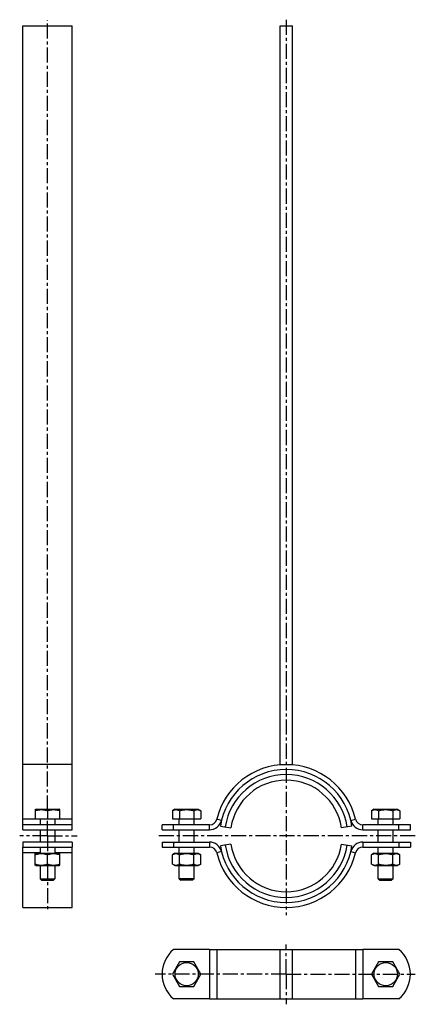
# Model space of a CAD drawing. Units: millimetres. Extents: x 40 to 201, y -66 to 334.
import ezdxf

# ---------------------------------------------------------------- set-up
doc = ezdxf.new("R2010")
doc.units = ezdxf.units.MM
doc.header["$LTSCALE"] = 16.335
doc.linetypes.add('CENTER', pattern=[0.6, 0.375, -0.075, 0.075, -0.075])
doc.layers.get('0').update_dxf_attribs({"linetype": 'CONTINUOUS'})
doc.layers.add('AXES', color=7, linetype='CONTINUOUS')
doc.layers.add('DEFAULT_1', color=7, linetype='CENTER')

msp = doc.modelspace()

# ---------------------------------------------------------------- linework, layer by layer
at = {"color": 7, "linetype": 'Continuous'}
for p, q in [((41.39, 7.23), (41.39, 331.73)), ((41.39, 331.73), (61.39, 331.73)), ((61.39, 7.23), (61.39, 331.73)), ((145.78, 31.73), (145.78, 331.73)), ((145.78, 331.73), (150.78, 331.73)), ((150.78, 31.73), (150.78, 331.73)), ((61.39, 31.73), (41.39, 31.73)), ((145.78, 31.73), (150.78, 31.73)), ((46.39, 13.43), (46.65, 13.58)), ((46.39, 13.43), (46.39, 9.73)), ((46.65, 13.58), (56.12, 13.58)), ((51.39, 12.98), (51.39, 9.73)), ((56.39, 13.43), (56.12, 13.58)), ((56.39, 9.73), (56.39, 13.43)), ((103.14, 13.58), (102.1, 12.98)), ((102.1, 12.98), (102.1, 9.73)), ((103.14, 13.58), (112.61, 13.58)), ((104.99, 12.98), (104.99, 9.73)), ((110.77, 12.98), (110.77, 9.73)), ((112.61, 13.58), (113.65, 12.98)), ((113.65, 12.98), (113.65, 9.73)), ((183.94, 13.58), (182.9, 12.98)), ((182.9, 12.98), (182.9, 9.73)), ((183.94, 13.58), (193.41, 13.58)), ((185.79, 12.98), (185.79, 9.73)), ((191.57, 12.98), (191.57, 9.73)), ((193.41, 13.58), (194.45, 12.98)), ((194.45, 12.98), (194.45, 9.73)), ((46.39, 9.73), (56.39, 9.73)), ((102.1, 9.73), (113.65, 9.73)), ((104.88, 7.23), (104.88, 9.73)), ((110.88, 7.23), (110.88, 9.73)), ((182.9, 9.73), (194.45, 9.73)), ((185.68, 7.23), (185.68, 9.73)), ((191.68, 7.23), (191.68, 9.73)), ((104.88, 0.23), (104.88, 5.23)), ((110.88, 0.23), (110.88, 5.23)), ((121.58, 6.73), (125.85, 6.09)), ((174.98, 6.73), (170.71, 6.09)), ((185.68, 0.23), (185.68, 5.23)), ((191.68, 0.23), (191.68, 5.23)), ((41.39, -26.27), (41.39, -1.77)), ((61.39, -26.27), (61.39, -1.77)), ((104.88, -4.27), (104.88, -1.77)), ((110.88, -4.27), (110.88, -1.77)), ((125.85, -0.63), (121.58, -1.27)), ((170.71, -0.63), (174.98, -1.27)), ((185.68, -4.27), (185.68, -1.77)), ((191.68, -4.27), (191.68, -1.77)), ((46.39, -4.42), (46.65, -4.27)), ((46.39, -9.12), (46.39, -4.42)), ((46.65, -4.27), (56.12, -4.27)), ((51.39, -8.67), (51.39, -4.87)), ((56.39, -4.42), (56.12, -4.27)), ((56.39, -9.12), (56.39, -4.42)), ((103.14, -4.27), (102.1, -4.87)), ((102.1, -8.67), (102.1, -4.87)), ((103.14, -4.27), (112.61, -4.27)), ((104.99, -8.67), (104.99, -4.87)), ((110.77, -8.67), (110.77, -4.87)), ((112.61, -4.27), (113.65, -4.87)), ((113.65, -8.67), (113.65, -4.87)), ((183.94, -4.27), (182.9, -4.87)), ((182.9, -8.67), (182.9, -4.87)), ((183.94, -4.27), (193.41, -4.27)), ((185.79, -8.67), (185.79, -4.87)), ((191.57, -8.67), (191.57, -4.87)), ((193.41, -4.27), (194.45, -4.87)), ((194.45, -8.67), (194.45, -4.87)), ((46.65, -9.27), (46.39, -9.12)), ((46.65, -9.27), (56.12, -9.27)), ((56.12, -9.27), (56.39, -9.12)), ((102.1, -8.67), (103.14, -9.27)), ((103.14, -9.27), (112.61, -9.27)), ((104.88, -14.67), (104.88, -9.27)), ((110.88, -14.67), (110.88, -9.27)), ((113.65, -8.67), (112.61, -9.27)), ((182.9, -8.67), (183.94, -9.27)), ((183.94, -9.27), (193.41, -9.27)), ((185.68, -14.67), (185.68, -9.27)), ((191.68, -14.67), (191.68, -9.27)), ((194.45, -8.67), (193.41, -9.27)), ((48.39, -14.67), (54.39, -14.67)), ((48.39, -14.67), (48.99, -15.27)), ((48.99, -15.27), (53.79, -15.27)), ((54.39, -14.67), (53.79, -15.27)), ((110.88, -14.67), (104.88, -14.67)), ((104.88, -14.67), (105.48, -15.27)), ((110.28, -15.27), (105.48, -15.27)), ((110.88, -14.67), (110.28, -15.27)), ((185.68, -14.67), (191.68, -14.67)), ((185.68, -14.67), (186.28, -15.27)), ((186.28, -15.27), (191.08, -15.27)), ((191.68, -14.67), (191.08, -15.27)), ((41.39, -26.27), (61.39, -26.27)), ((117.17, -43.38), (179.39, -43.38)), ((145.78, -63.38), (145.78, -43.38)), ((150.78, -63.38), (150.78, -43.38)), ((104.99, -48.38), (102.1, -53.38)), ((110.77, -48.38), (104.99, -48.38)), ((113.65, -53.38), (110.77, -48.38)), ((185.79, -48.38), (182.9, -53.38)), ((191.57, -48.38), (185.79, -48.38)), ((194.45, -53.38), (191.57, -48.38)), ((102.1, -53.38), (104.99, -58.38)), ((110.77, -58.38), (113.65, -53.38)), ((182.9, -53.38), (185.79, -58.38)), ((191.57, -58.38), (194.45, -53.38)), ((104.99, -58.38), (110.77, -58.38)), ((185.79, -58.38), (191.57, -58.38)), ((117.17, -63.38), (179.39, -63.38))]:
    msp.add_line(p, q, dxfattribs=at)
at = {"color": 9, "linetype": 'Continuous'}
for p, q in [((48.39, 9.53), (41.39, 9.53)), ((61.39, 9.53), (54.39, 9.53)), ((122.03, 9.06), (120.09, 9.53)), ((174.53, 9.06), (176.47, 9.53)), ((117.17, 5.23), (117.17, 7.23)), ((179.39, 5.23), (179.39, 7.23)), ((117.17, 0.23), (117.17, -1.77)), ((179.39, 0.23), (179.39, -1.77)), ((122.03, -3.6), (120.09, -4.07)), ((174.53, -3.6), (176.47, -4.07)), ((48.39, -4.07), (41.39, -4.07)), ((61.39, -4.07), (54.39, -4.07)), ((117.17, -43.38), (117.17, -63.38)), ((120.09, -43.38), (120.09, -63.38)), ((176.47, -43.38), (176.47, -63.38)), ((179.39, -43.38), (179.39, -63.38))]:
    msp.add_line(p, q, dxfattribs=at)
at = {"color": 7, "linetype": 'Continuous'}
for centre in [(107.88, -53.38), (188.68, -53.38)]:
    msp.add_circle(centre, 4.73, dxfattribs=at)
for centre, radius, start, end in [((148.28, 2.73), 29, 13.5548, 166.4452), ((148.28, 2.73), 27, 8.5196, 171.4804), ((148.28, 2.73), 22.68, 8.5196, 171.4804), ((117.17, 10.23), 3, 270, 346.4452), ((117.17, 10.23), 5, 270, 346.4452), ((179.39, 10.23), 5, 193.5548, 270), ((179.39, 10.23), 3, 193.5548, 270), ((117.17, -4.77), 5, 13.5548, 90), ((179.39, -4.77), 5, 90, 166.4452), ((117.17, -4.77), 3, 13.5548, 90), ((148.28, 2.73), 27, 188.5196, 351.4804), ((148.28, 2.73), 22.68, 188.5196, 351.4804), ((179.39, -4.77), 3, 90, 166.4452), ((148.28, 2.73), 29, 193.5548, 346.4452)]:
    msp.add_arc(centre, radius, start, end, dxfattribs=at)
at = {"color": 9, "linetype": 'Continuous'}
for start, end in [(8.5196, 171.4804), (188.5196, 351.4804)]:
    msp.add_arc((148.28, 2.73), 25, start, end, dxfattribs=at)
at = {"color": 7, "linetype": 'Continuous'}
for points, knots in [([(46.39, 12.98), (46.59, 13.05), (47, 13.17), (47.62, 13.31), (48.25, 13.41), (48.89, 13.44), (49.52, 13.41), (50.15, 13.31), (50.78, 13.17), (51.19, 13.05), (51.39, 12.98)], [0, 0, 0, 0, 0.12571, 0.250877, 0.375577, 0.5, 0.624423, 0.749123, 0.87429, 1, 1, 1, 1]), ([(51.39, 12.98), (51.59, 13.05), (52, 13.17), (52.62, 13.31), (53.25, 13.41), (53.89, 13.44), (54.52, 13.41), (55.15, 13.31), (55.78, 13.17), (56.19, 13.05), (56.39, 12.98)], [0, 0, 0, 0, 0.12571, 0.250877, 0.375577, 0.5, 0.624423, 0.749123, 0.87429, 1, 1, 1, 1]), ([(102.1, 12.98), (102.22, 13.05), (102.45, 13.17), (102.81, 13.31), (103.18, 13.41), (103.55, 13.44), (103.92, 13.41), (104.28, 13.31), (104.64, 13.17), (104.88, 13.05), (104.99, 12.98)], [0, 0, 0, 0, 0.130823, 0.257251, 0.3798, 0.5, 0.6202, 0.742749, 0.869177, 1, 1, 1, 1]), ([(104.99, 12.98), (105.23, 13.05), (105.7, 13.17), (106.42, 13.32), (107.15, 13.41), (107.88, 13.44), (108.61, 13.41), (109.34, 13.32), (110.06, 13.17), (110.53, 13.05), (110.77, 12.98)], [0, 0, 0, 0, 0.125007, 0.250009, 0.375006, 0.5, 0.624994, 0.749991, 0.874993, 1, 1, 1, 1]), ([(110.77, 12.98), (110.88, 13.05), (111.11, 13.17), (111.47, 13.31), (111.84, 13.41), (112.21, 13.44), (112.58, 13.41), (112.94, 13.31), (113.3, 13.17), (113.54, 13.05), (113.65, 12.98)], [0, 0, 0, 0, 0.130823, 0.25725, 0.379799, 0.5, 0.620201, 0.74275, 0.869177, 1, 1, 1, 1]), ([(182.9, 12.98), (183.02, 13.05), (183.25, 13.17), (183.61, 13.31), (183.98, 13.41), (184.35, 13.44), (184.72, 13.41), (185.08, 13.31), (185.44, 13.17), (185.68, 13.05), (185.79, 12.98)], [0, 0, 0, 0, 0.130823, 0.257251, 0.379799, 0.5, 0.620201, 0.742749, 0.869177, 1, 1, 1, 1]), ([(185.79, 12.98), (186.03, 13.05), (186.5, 13.17), (187.22, 13.32), (187.95, 13.41), (188.68, 13.44), (189.41, 13.41), (190.14, 13.32), (190.86, 13.17), (191.33, 13.05), (191.57, 12.98)], [0, 0, 0, 0, 0.125007, 0.250009, 0.375006, 0.5, 0.624994, 0.749991, 0.874993, 1, 1, 1, 1]), ([(191.57, 12.98), (191.68, 13.05), (191.91, 13.17), (192.27, 13.31), (192.64, 13.41), (193.01, 13.44), (193.38, 13.41), (193.74, 13.31), (194.1, 13.17), (194.34, 13.05), (194.45, 12.98)], [0, 0, 0, 0, 0.130823, 0.257251, 0.379799, 0.5, 0.620201, 0.742749, 0.869177, 1, 1, 1, 1]), ([(46.39, -4.87), (46.59, -4.8), (47, -4.68), (47.62, -4.54), (48.25, -4.44), (48.89, -4.41), (49.52, -4.44), (50.15, -4.54), (50.78, -4.68), (51.19, -4.8), (51.39, -4.87)], [0, 0, 0, 0, 0.125711, 0.250878, 0.375578, 0.5, 0.624422, 0.749122, 0.874289, 1, 1, 1, 1]), ([(51.39, -4.87), (51.59, -4.8), (52, -4.68), (52.62, -4.54), (53.25, -4.44), (53.89, -4.41), (54.52, -4.44), (55.15, -4.54), (55.78, -4.68), (56.19, -4.8), (56.39, -4.87)], [0, 0, 0, 0, 0.125711, 0.250878, 0.375578, 0.5, 0.624422, 0.749122, 0.874289, 1, 1, 1, 1]), ([(102.1, -4.87), (102.22, -4.8), (102.45, -4.68), (102.75, -4.56), (103, -4.49), (103.18, -4.45), (103.36, -4.43), (103.55, -4.42), (103.73, -4.43), (103.92, -4.45), (104.1, -4.49), (104.34, -4.56), (104.64, -4.68), (104.88, -4.8), (104.99, -4.87)], [0, 0, 0, 0, 0.130775, 0.257156, 0.318859, 0.379742, 0.440028, 0.5, 0.559972, 0.620258, 0.681141, 0.742844, 0.869225, 1, 1, 1, 1]), ([(104.99, -4.87), (105.23, -4.8), (105.7, -4.68), (106.42, -4.53), (107.15, -4.44), (107.88, -4.41), (108.61, -4.44), (109.34, -4.53), (110.06, -4.68), (110.53, -4.8), (110.77, -4.87)], [0, 0, 0, 0, 0.125008, 0.250011, 0.375007, 0.5, 0.624993, 0.749989, 0.874992, 1, 1, 1, 1]), ([(110.77, -4.87), (110.88, -4.8), (111.11, -4.68), (111.42, -4.56), (111.66, -4.49), (111.84, -4.45), (112.02, -4.43), (112.21, -4.42), (112.39, -4.43), (112.58, -4.45), (112.76, -4.49), (113, -4.56), (113.3, -4.68), (113.54, -4.8), (113.65, -4.87)], [0, 0, 0, 0, 0.130775, 0.257156, 0.318859, 0.379741, 0.440028, 0.5, 0.559972, 0.620259, 0.681141, 0.742844, 0.869225, 1, 1, 1, 1]), ([(182.9, -4.87), (183.02, -4.8), (183.25, -4.68), (183.55, -4.56), (183.8, -4.49), (183.98, -4.45), (184.16, -4.43), (184.35, -4.42), (184.53, -4.43), (184.72, -4.45), (184.9, -4.49), (185.14, -4.56), (185.44, -4.68), (185.68, -4.8), (185.79, -4.87)], [0, 0, 0, 0, 0.130775, 0.257156, 0.318859, 0.379742, 0.440028, 0.5, 0.559972, 0.620258, 0.681141, 0.742844, 0.869225, 1, 1, 1, 1]), ([(185.79, -4.87), (186.03, -4.8), (186.5, -4.68), (187.22, -4.53), (187.95, -4.44), (188.68, -4.41), (189.41, -4.44), (190.14, -4.53), (190.86, -4.68), (191.33, -4.8), (191.57, -4.87)], [0, 0, 0, 0, 0.125008, 0.250011, 0.375007, 0.5, 0.624993, 0.749989, 0.874992, 1, 1, 1, 1]), ([(191.57, -4.87), (191.68, -4.8), (191.91, -4.68), (192.22, -4.56), (192.46, -4.49), (192.64, -4.45), (192.82, -4.43), (193.01, -4.42), (193.19, -4.43), (193.38, -4.45), (193.56, -4.49), (193.8, -4.56), (194.1, -4.68), (194.34, -4.8), (194.45, -4.87)], [0, 0, 0, 0, 0.130775, 0.257156, 0.318859, 0.379742, 0.440028, 0.5, 0.559972, 0.620258, 0.681141, 0.742844, 0.869225, 1, 1, 1, 1]), ([(46.39, -8.67), (46.59, -8.74), (47, -8.86), (47.62, -9), (48.25, -9.1), (48.89, -9.13), (49.52, -9.1), (50.15, -9), (50.78, -8.86), (51.19, -8.74), (51.39, -8.67)], [0, 0, 0, 0, 0.125711, 0.250878, 0.375578, 0.5, 0.624422, 0.749122, 0.874289, 1, 1, 1, 1]), ([(51.39, -8.67), (51.59, -8.74), (52, -8.86), (52.62, -9), (53.25, -9.1), (53.89, -9.13), (54.52, -9.1), (55.15, -9), (55.78, -8.86), (56.19, -8.74), (56.39, -8.67)], [0, 0, 0, 0, 0.125711, 0.250878, 0.375578, 0.5, 0.624422, 0.749122, 0.874289, 1, 1, 1, 1]), ([(102.1, -8.67), (102.22, -8.74), (102.45, -8.86), (102.75, -8.98), (103, -9.05), (103.18, -9.09), (103.36, -9.11), (103.55, -9.12), (103.73, -9.11), (103.92, -9.09), (104.1, -9.05), (104.34, -8.98), (104.64, -8.86), (104.88, -8.74), (104.99, -8.67)], [0, 0, 0, 0, 0.130775, 0.257156, 0.318859, 0.379742, 0.440028, 0.5, 0.559972, 0.620258, 0.681141, 0.742844, 0.869225, 1, 1, 1, 1]), ([(104.99, -8.67), (105.23, -8.74), (105.7, -8.86), (106.42, -9), (107.15, -9.1), (107.88, -9.13), (108.61, -9.1), (109.34, -9), (110.06, -8.86), (110.53, -8.74), (110.77, -8.67)], [0, 0, 0, 0, 0.125008, 0.250011, 0.375007, 0.5, 0.624993, 0.749989, 0.874992, 1, 1, 1, 1]), ([(110.77, -8.67), (110.88, -8.74), (111.11, -8.86), (111.42, -8.98), (111.66, -9.05), (111.84, -9.09), (112.02, -9.11), (112.21, -9.12), (112.39, -9.11), (112.58, -9.09), (112.76, -9.05), (113, -8.98), (113.3, -8.86), (113.54, -8.74), (113.65, -8.67)], [0, 0, 0, 0, 0.130775, 0.257156, 0.318859, 0.379741, 0.440028, 0.5, 0.559972, 0.620259, 0.681141, 0.742844, 0.869225, 1, 1, 1, 1]), ([(182.9, -8.67), (183.02, -8.74), (183.25, -8.86), (183.55, -8.98), (183.8, -9.05), (183.98, -9.09), (184.16, -9.11), (184.35, -9.12), (184.53, -9.11), (184.72, -9.09), (184.9, -9.05), (185.14, -8.98), (185.44, -8.86), (185.68, -8.74), (185.79, -8.67)], [0, 0, 0, 0, 0.130775, 0.257156, 0.318859, 0.379742, 0.440028, 0.5, 0.559972, 0.620258, 0.681141, 0.742844, 0.869225, 1, 1, 1, 1]), ([(185.79, -8.67), (186.03, -8.74), (186.5, -8.86), (187.22, -9), (187.95, -9.1), (188.68, -9.13), (189.41, -9.1), (190.14, -9), (190.86, -8.86), (191.33, -8.74), (191.57, -8.67)], [0, 0, 0, 0, 0.125008, 0.250011, 0.375007, 0.5, 0.624993, 0.749989, 0.874992, 1, 1, 1, 1]), ([(191.57, -8.67), (191.68, -8.74), (191.91, -8.86), (192.22, -8.98), (192.46, -9.05), (192.64, -9.09), (192.82, -9.11), (193.01, -9.12), (193.19, -9.11), (193.38, -9.09), (193.56, -9.05), (193.8, -8.98), (194.1, -8.86), (194.34, -8.74), (194.45, -8.67)], [0, 0, 0, 0, 0.130775, 0.257156, 0.318859, 0.379742, 0.440028, 0.5, 0.559972, 0.620258, 0.681141, 0.742844, 0.869225, 1, 1, 1, 1])]:
    msp.add_open_spline(points, degree=3, knots=knots, dxfattribs=at)
at = {"layer": 'AXES', "color": 7, "linetype": 'Continuous'}
for p, q in [((48.39, 9.73), (48.39, 7.23)), ((54.39, 9.73), (54.39, 7.23)), ((61.39, 7.23), (41.39, 7.23)), ((41.39, 5.23), (41.39, 7.23)), ((41.39, 5.23), (61.39, 5.23)), ((48.39, 5.23), (48.39, 0.23)), ((54.39, 5.23), (54.39, 0.23)), ((61.39, 5.23), (61.39, 7.23)), ((117.17, 7.23), (97.88, 7.23)), ((97.88, 5.23), (97.88, 7.23)), ((97.88, 5.23), (117.17, 5.23)), ((102.57, 5.23), (102.57, 7.23)), ((198.68, 7.23), (179.39, 7.23)), ((179.39, 5.23), (198.68, 5.23)), ((193.99, 5.23), (193.99, 7.23)), ((198.68, 5.23), (198.68, 7.23)), ((61.39, 0.23), (41.39, 0.23)), ((41.39, 0.23), (41.39, -1.77)), ((61.39, 0.23), (61.39, -1.77)), ((97.88, 0.23), (117.17, 0.23)), ((97.88, 0.23), (97.88, -1.77)), ((102.57, 0.23), (102.57, -1.77)), ((179.39, 0.23), (198.68, 0.23)), ((193.99, 0.23), (193.99, -1.77)), ((198.68, 0.23), (198.68, -1.77)), ((41.39, -1.77), (61.39, -1.77)), ((48.39, -1.77), (48.39, -4.27)), ((54.39, -1.77), (54.39, -4.27)), ((97.88, -1.77), (117.17, -1.77)), ((179.39, -1.77), (198.68, -1.77)), ((48.39, -9.27), (48.39, -14.67)), ((54.39, -9.27), (54.39, -14.67)), ((117.17, -43.38), (102.57, -43.38)), ((193.99, -43.38), (179.39, -43.38)), ((117.17, -63.38), (102.57, -63.38)), ((193.99, -63.38), (179.39, -63.38))]:
    msp.add_line(p, q, dxfattribs=at)
for centre, start, end in [((110.88, -53.38), 129.7151, 230.2849), ((185.68, -53.38), 309.7151, 50.2849)]:
    msp.add_arc(centre, 13, start, end, dxfattribs=at)
at = {"layer": 'DEFAULT_1', "color": 7, "linetype": 'CENTER'}
for p, q in [((51.39, 12.98), (51.39, 334.08)), ((148.28, 334.26), (148.28, -29.46)), ((51.39, 2.73), (51.39, 9.73)), ((51.39, 2.73), (40.1, 2.73)), ((51.39, 2.73), (63.39, 2.73)), ((51.39, 2.73), (51.39, -4.87)), ((200.69, 2.73), (95.87, 2.73)), ((51.39, -8.67), (51.39, -27.64)), ((148.28, -53.38), (148.28, -41.34)), ((148.28, -53.38), (95.08, -53.38)), ((148.28, -53.38), (148.28, -65.64)), ((148.28, -53.38), (200.62, -53.38))]:
    msp.add_line(p, q, dxfattribs=at)

doc.saveas('drawing.dxf')
